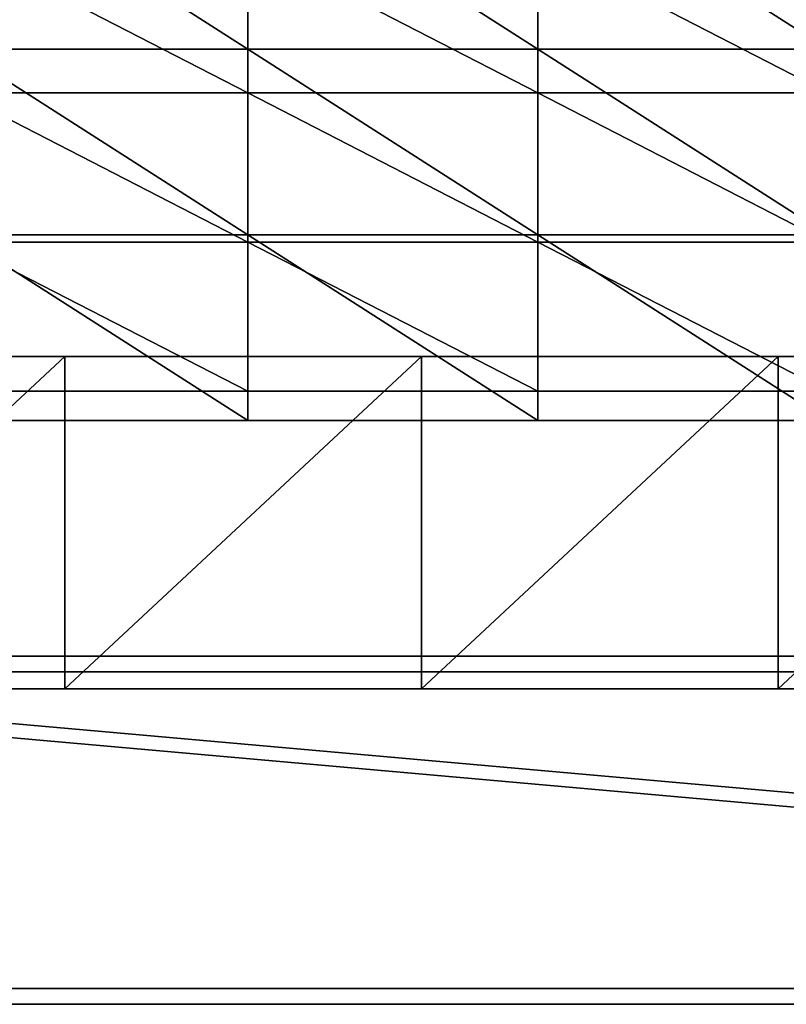
# Model space of a CAD drawing. Units: metres. Extents: x -8.2 to 8.2, y -8.4 to 0.4.
# Drawn here: x -3.3 to -1, y -6.9 to -3.9 of the extents above; entities that cross this region are included whole.
import ezdxf

# ---------------------------------------------------------------- set-up
doc = ezdxf.new("R2010")
doc.units = ezdxf.units.M

msp = doc.modelspace()

# ---------------------------------------------------------------- linework, layer by layer
for points in [[(-3.4916, -3.4666, 5.7599), (-2.6187, -4.0252, 5.7599), (-3.4916, -4.0252, 5.7599)], [(-2.6187, -3.4666, 5.7599), (-2.6187, -4.0252, 5.7599), (-3.4916, -3.4666, 5.7599)], [(-3.4916, -4.0252, 6.8178), (-2.6187, -4.0252, 6.8178), (-3.4916, -3.4666, 6.8178)], [(-3.4916, -3.4666, 6.8178), (-2.6187, -4.0252, 6.8178), (-2.6187, -3.4666, 6.8178)], [(-2.6187, -3.4666, 5.7599), (-1.7458, -4.0252, 5.7599), (-2.6187, -4.0252, 5.7599)], [(-1.7458, -3.4666, 5.7599), (-1.7458, -4.0252, 5.7599), (-2.6187, -3.4666, 5.7599)], [(-2.6187, -4.0252, 6.8178), (-1.7458, -4.0252, 6.8178), (-2.6187, -3.4666, 6.8178)], [(-2.6187, -3.4666, 6.8178), (-1.7458, -4.0252, 6.8178), (-1.7458, -3.4666, 6.8178)], [(-1.7458, -3.4666, 5.7599), (-0.8729, -4.0252, 5.7599), (-1.7458, -4.0252, 5.7599)], [(-0.8729, -3.4666, 5.7599), (-0.8729, -4.0252, 5.7599), (-1.7458, -3.4666, 5.7599)], [(-1.7458, -4.0252, 6.8178), (-0.8729, -4.0252, 6.8178), (-1.7458, -3.4666, 6.8178)], [(-1.7458, -3.4666, 6.8178), (-0.8729, -4.0252, 6.8178), (-0.8729, -3.4666, 6.8178)], [(-3.4916, -3.7081, -3.9563), (-2.6187, -4.157, -3.9563), (-3.4916, -4.157, -3.9563)], [(-2.6187, -3.7081, -3.9563), (-2.6187, -4.157, -3.9563), (-3.4916, -3.7081, -3.9563)], [(-3.4916, -4.157, -2.8984), (-2.6187, -4.157, -2.8984), (-3.4916, -3.7081, -2.8984)], [(-3.4916, -3.7081, -2.8984), (-2.6187, -4.157, -2.8984), (-2.6187, -3.7081, -2.8984)], [(-2.6187, -3.7081, -3.9563), (-1.7458, -4.157, -3.9563), (-2.6187, -4.157, -3.9563)], [(-1.7458, -3.7081, -3.9563), (-1.7458, -4.157, -3.9563), (-2.6187, -3.7081, -3.9563)], [(-2.6187, -4.157, -2.8984), (-1.7458, -4.157, -2.8984), (-2.6187, -3.7081, -2.8984)], [(-2.6187, -3.7081, -2.8984), (-1.7458, -4.157, -2.8984), (-1.7458, -3.7081, -2.8984)], [(-1.7458, -3.7081, -3.9563), (-0.8729, -4.157, -3.9563), (-1.7458, -4.157, -3.9563)], [(-0.8729, -3.7081, -3.9563), (-0.8729, -4.157, -3.9563), (-1.7458, -3.7081, -3.9563)], [(-1.7458, -4.157, -2.8984), (-0.8729, -4.157, -2.8984), (-1.7458, -3.7081, -2.8984)], [(-1.7458, -3.7081, -2.8984), (-0.8729, -4.157, -2.8984), (-0.8729, -3.7081, -2.8984)], [(-3.4916, -4.0252, 5.7599), (-2.6187, -4.5838, 5.7599), (-3.4916, -4.5838, 5.7599)], [(-2.6187, -4.0252, 5.7599), (-2.6187, -4.5838, 5.7599), (-3.4916, -4.0252, 5.7599)], [(-3.4916, -4.5838, 6.8178), (-2.6187, -4.5838, 6.8178), (-3.4916, -4.0252, 6.8178)], [(-3.4916, -4.0252, 6.8178), (-2.6187, -4.5838, 6.8178), (-2.6187, -4.0252, 6.8178)], [(-2.6187, -4.0252, 5.7599), (-1.7458, -4.5838, 5.7599), (-2.6187, -4.5838, 5.7599)], [(-1.7458, -4.0252, 5.7599), (-1.7458, -4.5838, 5.7599), (-2.6187, -4.0252, 5.7599)], [(-2.6187, -4.5838, 6.8178), (-1.7458, -4.5838, 6.8178), (-2.6187, -4.0252, 6.8178)], [(-2.6187, -4.0252, 6.8178), (-1.7458, -4.5838, 6.8178), (-1.7458, -4.0252, 6.8178)], [(-1.7458, -4.0252, 5.7599), (-0.8729, -4.5838, 5.7599), (-1.7458, -4.5838, 5.7599)], [(-0.8729, -4.0252, 5.7599), (-0.8729, -4.5838, 5.7599), (-1.7458, -4.0252, 5.7599)], [(-1.7458, -4.5838, 6.8178), (-0.8729, -4.5838, 6.8178), (-1.7458, -4.0252, 6.8178)], [(-1.7458, -4.0252, 6.8178), (-0.8729, -4.5838, 6.8178), (-0.8729, -4.0252, 6.8178)], [(-3.4916, -4.157, -3.9563), (-2.6187, -4.6058, -3.9563), (-3.4916, -4.6058, -3.9563)], [(-2.6187, -4.157, -3.9563), (-2.6187, -4.6058, -3.9563), (-3.4916, -4.157, -3.9563)], [(-3.4916, -4.6058, -2.8984), (-2.6187, -4.6058, -2.8984), (-3.4916, -4.157, -2.8984)], [(-3.4916, -4.157, -2.8984), (-2.6187, -4.6058, -2.8984), (-2.6187, -4.157, -2.8984)], [(-2.6187, -4.157, -3.9563), (-1.7458, -4.6058, -3.9563), (-2.6187, -4.6058, -3.9563)], [(-1.7458, -4.157, -3.9563), (-1.7458, -4.6058, -3.9563), (-2.6187, -4.157, -3.9563)], [(-2.6187, -4.6058, -2.8984), (-1.7458, -4.6058, -2.8984), (-2.6187, -4.157, -2.8984)], [(-2.6187, -4.157, -2.8984), (-1.7458, -4.6058, -2.8984), (-1.7458, -4.157, -2.8984)], [(-1.7458, -4.157, -3.9563), (-0.8729, -4.6058, -3.9563), (-1.7458, -4.6058, -3.9563)], [(-0.8729, -4.157, -3.9563), (-0.8729, -4.6058, -3.9563), (-1.7458, -4.157, -3.9563)], [(-1.7458, -4.6058, -2.8984), (-0.8729, -4.6058, -2.8984), (-1.7458, -4.157, -2.8984)], [(-1.7458, -4.157, -2.8984), (-0.8729, -4.6058, -2.8984), (-0.8729, -4.157, -2.8984)], [(-3.4916, -4.5838, 5.7599), (-2.6187, -5.1424, 5.7599), (-3.4916, -5.1424, 5.7599)], [(-2.6187, -4.5838, 5.7599), (-2.6187, -5.1424, 5.7599), (-3.4916, -4.5838, 5.7599)], [(-3.4916, -5.1424, 6.8178), (-2.6187, -5.1424, 6.8178), (-3.4916, -4.5838, 6.8178)], [(-3.4916, -4.5838, 6.8178), (-2.6187, -5.1424, 6.8178), (-2.6187, -4.5838, 6.8178)], [(-2.6187, -4.5838, 5.7599), (-1.7458, -5.1424, 5.7599), (-2.6187, -5.1424, 5.7599)], [(-1.7458, -4.5838, 5.7599), (-1.7458, -5.1424, 5.7599), (-2.6187, -4.5838, 5.7599)], [(-2.6187, -5.1424, 6.8178), (-1.7458, -5.1424, 6.8178), (-2.6187, -4.5838, 6.8178)], [(-2.6187, -4.5838, 6.8178), (-1.7458, -5.1424, 6.8178), (-1.7458, -4.5838, 6.8178)], [(-1.7458, -4.5838, 5.7599), (-0.8729, -5.1424, 5.7599), (-1.7458, -5.1424, 5.7599)], [(-0.8729, -4.5838, 5.7599), (-0.8729, -5.1424, 5.7599), (-1.7458, -4.5838, 5.7599)], [(-1.7458, -5.1424, 6.8178), (-0.8729, -5.1424, 6.8178), (-1.7458, -4.5838, 6.8178)], [(-1.7458, -4.5838, 6.8178), (-0.8729, -5.1424, 6.8178), (-0.8729, -4.5838, 6.8178)], [(-3.4916, -4.6058, -3.9563), (-2.6187, -5.0547, -3.9563), (-3.4916, -5.0547, -3.9563)], [(-2.6187, -4.6058, -3.9563), (-2.6187, -5.0547, -3.9563), (-3.4916, -4.6058, -3.9563)], [(-3.4916, -5.0547, -2.8984), (-2.6187, -5.0547, -2.8984), (-3.4916, -4.6058, -2.8984)], [(-3.4916, -4.6058, -2.8984), (-2.6187, -5.0547, -2.8984), (-2.6187, -4.6058, -2.8984)], [(-2.6187, -4.6058, -3.9563), (-1.7458, -5.0547, -3.9563), (-2.6187, -5.0547, -3.9563)], [(-1.7458, -4.6058, -3.9563), (-1.7458, -5.0547, -3.9563), (-2.6187, -4.6058, -3.9563)], [(-2.6187, -5.0547, -2.8984), (-1.7458, -5.0547, -2.8984), (-2.6187, -4.6058, -2.8984)], [(-2.6187, -4.6058, -2.8984), (-1.7458, -5.0547, -2.8984), (-1.7458, -4.6058, -2.8984)], [(-1.7458, -4.6058, -3.9563), (-0.8729, -5.0547, -3.9563), (-1.7458, -5.0547, -3.9563)], [(-0.8729, -4.6058, -3.9563), (-0.8729, -5.0547, -3.9563), (-1.7458, -4.6058, -3.9563)], [(-1.7458, -5.0547, -2.8984), (-0.8729, -5.0547, -2.8984), (-1.7458, -4.6058, -2.8984)], [(-1.7458, -4.6058, -2.8984), (-0.8729, -5.0547, -2.8984), (-0.8729, -4.6058, -2.8984)], [(-3.1685, -4.95, 8.0398), (-4.2414, -4.95, 8.0398), (-4.2414, -5.95, 8.0398)], [(-3.1685, -5.95, 8.0398), (-3.1685, -4.95, 8.0398), (-4.2414, -5.95, 8.0398)], [(-4.2414, -5.95, -5.112), (-4.2414, -4.95, -5.112), (-3.1685, -4.95, -5.112)], [(-4.2414, -5.95, -5.112), (-3.1685, -4.95, -5.112), (-3.1685, -5.95, -5.112)], [(-4.2414, -4.95, 8.0398), (-3.1685, -4.95, 8.0398), (-4.2414, -4.95, 6.7246)], [(-4.2414, -4.95, 6.7246), (-3.1685, -4.95, 8.0398), (-3.1685, -4.95, 6.7246)], [(-4.2414, -4.95, 6.7246), (-3.1685, -4.95, 6.7246), (-4.2414, -4.95, 5.4094)], [(-4.2414, -4.95, 5.4094), (-3.1685, -4.95, 6.7246), (-3.1685, -4.95, 5.4094)], [(-4.2414, -4.95, 5.4094), (-3.1685, -4.95, 5.4094), (-4.2414, -4.95, 4.0943)], [(-4.2414, -4.95, 4.0943), (-3.1685, -4.95, 5.4094), (-3.1685, -4.95, 4.0943)], [(-4.2414, -4.95, 4.0943), (-3.1685, -4.95, 4.0943), (-4.2414, -4.95, 2.7791)], [(-4.2414, -4.95, 2.7791), (-3.1685, -4.95, 4.0943), (-3.1685, -4.95, 2.7791)], [(-4.2414, -4.95, 2.7791), (-3.1685, -4.95, 2.7791), (-4.2414, -4.95, 1.4639)], [(-4.2414, -4.95, 1.4639), (-3.1685, -4.95, 2.7791), (-3.1685, -4.95, 1.4639)], [(-4.2414, -4.95, 1.4639), (-3.1685, -4.95, 1.4639), (-4.2414, -4.95, 0.1487)], [(-4.2414, -4.95, 0.1487), (-3.1685, -4.95, 1.4639), (-3.1685, -4.95, 0.1487)], [(-4.2414, -4.95, 0.1487), (-3.1685, -4.95, 0.1487), (-4.2414, -4.95, -1.1665)], [(-4.2414, -4.95, -1.1665), (-3.1685, -4.95, 0.1487), (-3.1685, -4.95, -1.1665)], [(-4.2414, -4.95, -1.1665), (-3.1685, -4.95, -1.1665), (-4.2414, -4.95, -2.4816)], [(-4.2414, -4.95, -2.4816), (-3.1685, -4.95, -1.1665), (-3.1685, -4.95, -2.4816)], [(-4.2414, -4.95, -2.4816), (-3.1685, -4.95, -2.4816), (-4.2414, -4.95, -3.7968)], [(-4.2414, -4.95, -3.7968), (-3.1685, -4.95, -2.4816), (-3.1685, -4.95, -3.7968)], [(-4.2414, -4.95, -3.7968), (-3.1685, -4.95, -3.7968), (-4.2414, -4.95, -5.112)], [(-4.2414, -4.95, -5.112), (-3.1685, -4.95, -3.7968), (-3.1685, -4.95, -5.112)], [(-2.0957, -4.95, 8.0398), (-3.1685, -4.95, 8.0398), (-3.1685, -5.95, 8.0398)], [(-2.0957, -5.95, 8.0398), (-2.0957, -4.95, 8.0398), (-3.1685, -5.95, 8.0398)], [(-3.1685, -5.95, -5.112), (-3.1685, -4.95, -5.112), (-2.0957, -4.95, -5.112)], [(-3.1685, -5.95, -5.112), (-2.0957, -4.95, -5.112), (-2.0957, -5.95, -5.112)], [(-3.1685, -4.95, 8.0398), (-2.0957, -4.95, 8.0398), (-3.1685, -4.95, 6.7246)], [(-3.1685, -4.95, 6.7246), (-2.0957, -4.95, 8.0398), (-2.0957, -4.95, 6.7246)], [(-3.1685, -4.95, 6.7246), (-2.0957, -4.95, 6.7246), (-3.1685, -4.95, 5.4094)], [(-3.1685, -4.95, 5.4094), (-2.0957, -4.95, 6.7246), (-2.0957, -4.95, 5.4094)], [(-3.1685, -4.95, 5.4094), (-2.0957, -4.95, 5.4094), (-3.1685, -4.95, 4.0943)], [(-3.1685, -4.95, 4.0943), (-2.0957, -4.95, 5.4094), (-2.0957, -4.95, 4.0943)], [(-3.1685, -4.95, 4.0943), (-2.0957, -4.95, 4.0943), (-3.1685, -4.95, 2.7791)], [(-3.1685, -4.95, 2.7791), (-2.0957, -4.95, 4.0943), (-2.0957, -4.95, 2.7791)], [(-3.1685, -4.95, 2.7791), (-2.0957, -4.95, 2.7791), (-3.1685, -4.95, 1.4639)], [(-3.1685, -4.95, 1.4639), (-2.0957, -4.95, 2.7791), (-2.0957, -4.95, 1.4639)], [(-3.1685, -4.95, 1.4639), (-2.0957, -4.95, 1.4639), (-3.1685, -4.95, 0.1487)], [(-3.1685, -4.95, 0.1487), (-2.0957, -4.95, 1.4639), (-2.0957, -4.95, 0.1487)], [(-3.1685, -4.95, 0.1487), (-2.0957, -4.95, 0.1487), (-3.1685, -4.95, -1.1665)], [(-3.1685, -4.95, -1.1665), (-2.0957, -4.95, 0.1487), (-2.0957, -4.95, -1.1665)], [(-3.1685, -4.95, -1.1665), (-2.0957, -4.95, -1.1665), (-3.1685, -4.95, -2.4816)], [(-3.1685, -4.95, -2.4816), (-2.0957, -4.95, -1.1665), (-2.0957, -4.95, -2.4816)], [(-3.1685, -4.95, -2.4816), (-2.0957, -4.95, -2.4816), (-3.1685, -4.95, -3.7968)], [(-3.1685, -4.95, -3.7968), (-2.0957, -4.95, -2.4816), (-2.0957, -4.95, -3.7968)], [(-3.1685, -4.95, -3.7968), (-2.0957, -4.95, -3.7968), (-3.1685, -4.95, -5.112)], [(-3.1685, -4.95, -5.112), (-2.0957, -4.95, -3.7968), (-2.0957, -4.95, -5.112)], [(-1.0228, -4.95, 8.0398), (-2.0957, -4.95, 8.0398), (-2.0957, -5.95, 8.0398)], [(-1.0228, -5.95, 8.0398), (-1.0228, -4.95, 8.0398), (-2.0957, -5.95, 8.0398)], [(-2.0957, -5.95, -5.112), (-2.0957, -4.95, -5.112), (-1.0228, -4.95, -5.112)], [(-2.0957, -5.95, -5.112), (-1.0228, -4.95, -5.112), (-1.0228, -5.95, -5.112)], [(-2.0957, -4.95, 8.0398), (-1.0228, -4.95, 8.0398), (-2.0957, -4.95, 6.7246)], [(-2.0957, -4.95, 6.7246), (-1.0228, -4.95, 8.0398), (-1.0228, -4.95, 6.7246)], [(-2.0957, -4.95, 6.7246), (-1.0228, -4.95, 6.7246), (-2.0957, -4.95, 5.4094)], [(-2.0957, -4.95, 5.4094), (-1.0228, -4.95, 6.7246), (-1.0228, -4.95, 5.4094)], [(-2.0957, -4.95, 5.4094), (-1.0228, -4.95, 5.4094), (-2.0957, -4.95, 4.0943)], [(-2.0957, -4.95, 4.0943), (-1.0228, -4.95, 5.4094), (-1.0228, -4.95, 4.0943)], [(-2.0957, -4.95, 4.0943), (-1.0228, -4.95, 4.0943), (-2.0957, -4.95, 2.7791)], [(-2.0957, -4.95, 2.7791), (-1.0228, -4.95, 4.0943), (-1.0228, -4.95, 2.7791)], [(-2.0957, -4.95, 2.7791), (-1.0228, -4.95, 2.7791), (-2.0957, -4.95, 1.4639)], [(-2.0957, -4.95, 1.4639), (-1.0228, -4.95, 2.7791), (-1.0228, -4.95, 1.4639)], [(-2.0957, -4.95, 1.4639), (-1.0228, -4.95, 1.4639), (-2.0957, -4.95, 0.1487)], [(-2.0957, -4.95, 0.1487), (-1.0228, -4.95, 1.4639), (-1.0228, -4.95, 0.1487)], [(-2.0957, -4.95, 0.1487), (-1.0228, -4.95, 0.1487), (-2.0957, -4.95, -1.1665)], [(-2.0957, -4.95, -1.1665), (-1.0228, -4.95, 0.1487), (-1.0228, -4.95, -1.1665)], [(-2.0957, -4.95, -1.1665), (-1.0228, -4.95, -1.1665), (-2.0957, -4.95, -2.4816)], [(-2.0957, -4.95, -2.4816), (-1.0228, -4.95, -1.1665), (-1.0228, -4.95, -2.4816)], [(-2.0957, -4.95, -2.4816), (-1.0228, -4.95, -2.4816), (-2.0957, -4.95, -3.7968)], [(-2.0957, -4.95, -3.7968), (-1.0228, -4.95, -2.4816), (-1.0228, -4.95, -3.7968)], [(-2.0957, -4.95, -3.7968), (-1.0228, -4.95, -3.7968), (-2.0957, -4.95, -5.112)], [(-2.0957, -4.95, -5.112), (-1.0228, -4.95, -3.7968), (-1.0228, -4.95, -5.112)], [(0.05, -4.95, 8.0398), (-1.0228, -4.95, 8.0398), (-1.0228, -5.95, 8.0398)], [(0.05, -5.95, 8.0398), (0.05, -4.95, 8.0398), (-1.0228, -5.95, 8.0398)], [(-1.0228, -5.95, -5.112), (-1.0228, -4.95, -5.112), (0.05, -4.95, -5.112)], [(-1.0228, -5.95, -5.112), (0.05, -4.95, -5.112), (0.05, -5.95, -5.112)], [(-1.0228, -4.95, 8.0398), (0.05, -4.95, 8.0398), (-1.0228, -4.95, 6.7246)], [(-1.0228, -4.95, 6.7246), (0.05, -4.95, 8.0398), (0.05, -4.95, 6.7246)], [(-1.0228, -4.95, 6.7246), (0.05, -4.95, 6.7246), (-1.0228, -4.95, 5.4094)], [(-1.0228, -4.95, 5.4094), (0.05, -4.95, 6.7246), (0.05, -4.95, 5.4094)], [(-1.0228, -4.95, 5.4094), (0.05, -4.95, 5.4094), (-1.0228, -4.95, 4.0943)], [(-1.0228, -4.95, 4.0943), (0.05, -4.95, 5.4094), (0.05, -4.95, 4.0943)], [(-1.0228, -4.95, 4.0943), (0.05, -4.95, 4.0943), (-1.0228, -4.95, 2.7791)], [(-1.0228, -4.95, 2.7791), (0.05, -4.95, 4.0943), (0.05, -4.95, 2.7791)], [(-1.0228, -4.95, 2.7791), (0.05, -4.95, 2.7791), (-1.0228, -4.95, 1.4639)], [(-1.0228, -4.95, 1.4639), (0.05, -4.95, 2.7791), (0.05, -4.95, 1.4639)], [(-1.0228, -4.95, 1.4639), (0.05, -4.95, 1.4639), (-1.0228, -4.95, 0.1487)], [(-1.0228, -4.95, 0.1487), (0.05, -4.95, 1.4639), (0.05, -4.95, 0.1487)], [(-1.0228, -4.95, 0.1487), (0.05, -4.95, 0.1487), (-1.0228, -4.95, -1.1665)], [(-1.0228, -4.95, -1.1665), (0.05, -4.95, 0.1487), (0.05, -4.95, -1.1665)], [(-1.0228, -4.95, -1.1665), (0.05, -4.95, -1.1665), (-1.0228, -4.95, -2.4816)], [(-1.0228, -4.95, -2.4816), (0.05, -4.95, -1.1665), (0.05, -4.95, -2.4816)], [(-1.0228, -4.95, -2.4816), (0.05, -4.95, -2.4816), (-1.0228, -4.95, -3.7968)], [(-1.0228, -4.95, -3.7968), (0.05, -4.95, -2.4816), (0.05, -4.95, -3.7968)], [(-1.0228, -4.95, -3.7968), (0.05, -4.95, -3.7968), (-1.0228, -4.95, -5.112)], [(-1.0228, -4.95, -5.112), (0.05, -4.95, -3.7968), (0.05, -4.95, -5.112)], [(-2.6187, -5.0547, -2.8984), (-3.4916, -5.0547, -2.8984), (-3.4916, -5.0547, -3.9563)], [(-2.6187, -5.0547, -3.9563), (-2.6187, -5.0547, -2.8984), (-3.4916, -5.0547, -3.9563)], [(-1.7458, -5.0547, -2.8984), (-2.6187, -5.0547, -2.8984), (-2.6187, -5.0547, -3.9563)], [(-1.7458, -5.0547, -3.9563), (-1.7458, -5.0547, -2.8984), (-2.6187, -5.0547, -3.9563)], [(-0.8729, -5.0547, -2.8984), (-1.7458, -5.0547, -2.8984), (-1.7458, -5.0547, -3.9563)], [(-0.8729, -5.0547, -3.9563), (-0.8729, -5.0547, -2.8984), (-1.7458, -5.0547, -3.9563)], [(-2.6187, -5.1424, 6.8178), (-3.4916, -5.1424, 6.8178), (-3.4916, -5.1424, 5.7599)], [(-2.6187, -5.1424, 5.7599), (-2.6187, -5.1424, 6.8178), (-3.4916, -5.1424, 5.7599)], [(-1.7458, -5.1424, 6.8178), (-2.6187, -5.1424, 6.8178), (-2.6187, -5.1424, 5.7599)], [(-1.7458, -5.1424, 5.7599), (-1.7458, -5.1424, 6.8178), (-2.6187, -5.1424, 5.7599)], [(-0.8729, -5.1424, 6.8178), (-1.7458, -5.1424, 6.8178), (-1.7458, -5.1424, 5.7599)], [(-0.8729, -5.1424, 5.7599), (-0.8729, -5.1424, 6.8178), (-1.7458, -5.1424, 5.7599)], [(5.65, -6.8514, 4.85), (-5.6109, -6.8514, 4.85), (-5.6109, -5.8514, 4.85)], [(5.65, -6.8514, 4.85), (-5.6109, -5.8514, 4.85), (5.65, -5.8514, 4.85)], [(-5.6109, -5.8514, 5.85), (-5.6109, -6.8514, 5.85), (5.65, -6.8514, 5.85)], [(5.65, -5.8514, 5.85), (-5.6109, -5.8514, 5.85), (5.65, -6.8514, 5.85)], [(5.65, -5.8514, 4.85), (-5.6109, -5.8514, 4.85), (-5.6109, -5.8514, 5.85)], [(5.65, -5.8514, 4.85), (-5.6109, -5.8514, 5.85), (5.65, -5.8514, 5.85)], [(5.7, -6.8986, -3.9611), (-5.5609, -6.8986, -3.9611), (-5.5609, -5.8986, -3.9611)], [(5.7, -6.8986, -3.9611), (-5.5609, -5.8986, -3.9611), (5.7, -5.8986, -3.9611)], [(-5.5609, -5.8986, -2.9611), (-5.5609, -6.8986, -2.9611), (5.7, -6.8986, -2.9611)], [(5.7, -5.8986, -2.9611), (-5.5609, -5.8986, -2.9611), (5.7, -6.8986, -2.9611)], [(5.7, -5.8986, -3.9611), (-5.5609, -5.8986, -3.9611), (-5.5609, -5.8986, -2.9611)], [(5.7, -5.8986, -3.9611), (-5.5609, -5.8986, -2.9611), (5.7, -5.8986, -2.9611)], [(-4.2414, -5.95, 6.7246), (-3.1685, -5.95, 8.0398), (-4.2414, -5.95, 8.0398)], [(-3.1685, -5.95, 6.7246), (-3.1685, -5.95, 8.0398), (-4.2414, -5.95, 6.7246)], [(-4.2414, -5.95, 5.4094), (-3.1685, -5.95, 6.7246), (-4.2414, -5.95, 6.7246)], [(-3.1685, -5.95, 5.4094), (-3.1685, -5.95, 6.7246), (-4.2414, -5.95, 5.4094)], [(-4.2414, -5.95, 4.0943), (-3.1685, -5.95, 5.4094), (-4.2414, -5.95, 5.4094)], [(-3.1685, -5.95, 4.0943), (-3.1685, -5.95, 5.4094), (-4.2414, -5.95, 4.0943)], [(-4.2414, -5.95, 2.7791), (-3.1685, -5.95, 4.0943), (-4.2414, -5.95, 4.0943)], [(-3.1685, -5.95, 2.7791), (-3.1685, -5.95, 4.0943), (-4.2414, -5.95, 2.7791)], [(-4.2414, -5.95, 1.4639), (-3.1685, -5.95, 2.7791), (-4.2414, -5.95, 2.7791)], [(-3.1685, -5.95, 1.4639), (-3.1685, -5.95, 2.7791), (-4.2414, -5.95, 1.4639)], [(-4.2414, -5.95, 0.1487), (-3.1685, -5.95, 1.4639), (-4.2414, -5.95, 1.4639)], [(-3.1685, -5.95, 0.1487), (-3.1685, -5.95, 1.4639), (-4.2414, -5.95, 0.1487)], [(-4.2414, -5.95, -1.1665), (-3.1685, -5.95, 0.1487), (-4.2414, -5.95, 0.1487)], [(-3.1685, -5.95, -1.1665), (-3.1685, -5.95, 0.1487), (-4.2414, -5.95, -1.1665)], [(-4.2414, -5.95, -2.4816), (-3.1685, -5.95, -1.1665), (-4.2414, -5.95, -1.1665)], [(-3.1685, -5.95, -2.4816), (-3.1685, -5.95, -1.1665), (-4.2414, -5.95, -2.4816)], [(-4.2414, -5.95, -3.7968), (-3.1685, -5.95, -2.4816), (-4.2414, -5.95, -2.4816)], [(-3.1685, -5.95, -3.7968), (-3.1685, -5.95, -2.4816), (-4.2414, -5.95, -3.7968)], [(-4.2414, -5.95, -5.112), (-3.1685, -5.95, -3.7968), (-4.2414, -5.95, -3.7968)], [(-3.1685, -5.95, -5.112), (-3.1685, -5.95, -3.7968), (-4.2414, -5.95, -5.112)], [(-3.1685, -5.95, 6.7246), (-2.0957, -5.95, 8.0398), (-3.1685, -5.95, 8.0398)], [(-2.0957, -5.95, 6.7246), (-2.0957, -5.95, 8.0398), (-3.1685, -5.95, 6.7246)], [(-3.1685, -5.95, 5.4094), (-2.0957, -5.95, 6.7246), (-3.1685, -5.95, 6.7246)], [(-2.0957, -5.95, 5.4094), (-2.0957, -5.95, 6.7246), (-3.1685, -5.95, 5.4094)], [(-3.1685, -5.95, 4.0943), (-2.0957, -5.95, 5.4094), (-3.1685, -5.95, 5.4094)], [(-2.0957, -5.95, 4.0943), (-2.0957, -5.95, 5.4094), (-3.1685, -5.95, 4.0943)], [(-3.1685, -5.95, 2.7791), (-2.0957, -5.95, 4.0943), (-3.1685, -5.95, 4.0943)], [(-2.0957, -5.95, 2.7791), (-2.0957, -5.95, 4.0943), (-3.1685, -5.95, 2.7791)], [(-3.1685, -5.95, 1.4639), (-2.0957, -5.95, 2.7791), (-3.1685, -5.95, 2.7791)], [(-2.0957, -5.95, 1.4639), (-2.0957, -5.95, 2.7791), (-3.1685, -5.95, 1.4639)], [(-3.1685, -5.95, 0.1487), (-2.0957, -5.95, 1.4639), (-3.1685, -5.95, 1.4639)], [(-2.0957, -5.95, 0.1487), (-2.0957, -5.95, 1.4639), (-3.1685, -5.95, 0.1487)], [(-3.1685, -5.95, -1.1665), (-2.0957, -5.95, 0.1487), (-3.1685, -5.95, 0.1487)], [(-2.0957, -5.95, -1.1665), (-2.0957, -5.95, 0.1487), (-3.1685, -5.95, -1.1665)], [(-3.1685, -5.95, -2.4816), (-2.0957, -5.95, -1.1665), (-3.1685, -5.95, -1.1665)], [(-2.0957, -5.95, -2.4816), (-2.0957, -5.95, -1.1665), (-3.1685, -5.95, -2.4816)], [(-3.1685, -5.95, -3.7968), (-2.0957, -5.95, -2.4816), (-3.1685, -5.95, -2.4816)], [(-2.0957, -5.95, -3.7968), (-2.0957, -5.95, -2.4816), (-3.1685, -5.95, -3.7968)], [(-3.1685, -5.95, -5.112), (-2.0957, -5.95, -3.7968), (-3.1685, -5.95, -3.7968)], [(-2.0957, -5.95, -5.112), (-2.0957, -5.95, -3.7968), (-3.1685, -5.95, -5.112)], [(-2.0957, -5.95, 6.7246), (-1.0228, -5.95, 8.0398), (-2.0957, -5.95, 8.0398)], [(-1.0228, -5.95, 6.7246), (-1.0228, -5.95, 8.0398), (-2.0957, -5.95, 6.7246)], [(-2.0957, -5.95, 5.4094), (-1.0228, -5.95, 6.7246), (-2.0957, -5.95, 6.7246)], [(-1.0228, -5.95, 5.4094), (-1.0228, -5.95, 6.7246), (-2.0957, -5.95, 5.4094)], [(-2.0957, -5.95, 4.0943), (-1.0228, -5.95, 5.4094), (-2.0957, -5.95, 5.4094)], [(-1.0228, -5.95, 4.0943), (-1.0228, -5.95, 5.4094), (-2.0957, -5.95, 4.0943)], [(-2.0957, -5.95, 2.7791), (-1.0228, -5.95, 4.0943), (-2.0957, -5.95, 4.0943)], [(-1.0228, -5.95, 2.7791), (-1.0228, -5.95, 4.0943), (-2.0957, -5.95, 2.7791)], [(-2.0957, -5.95, 1.4639), (-1.0228, -5.95, 2.7791), (-2.0957, -5.95, 2.7791)], [(-1.0228, -5.95, 1.4639), (-1.0228, -5.95, 2.7791), (-2.0957, -5.95, 1.4639)], [(-2.0957, -5.95, 0.1487), (-1.0228, -5.95, 1.4639), (-2.0957, -5.95, 1.4639)], [(-1.0228, -5.95, 0.1487), (-1.0228, -5.95, 1.4639), (-2.0957, -5.95, 0.1487)], [(-2.0957, -5.95, -1.1665), (-1.0228, -5.95, 0.1487), (-2.0957, -5.95, 0.1487)], [(-1.0228, -5.95, -1.1665), (-1.0228, -5.95, 0.1487), (-2.0957, -5.95, -1.1665)], [(-2.0957, -5.95, -2.4816), (-1.0228, -5.95, -1.1665), (-2.0957, -5.95, -1.1665)], [(-1.0228, -5.95, -2.4816), (-1.0228, -5.95, -1.1665), (-2.0957, -5.95, -2.4816)], [(-2.0957, -5.95, -3.7968), (-1.0228, -5.95, -2.4816), (-2.0957, -5.95, -2.4816)], [(-1.0228, -5.95, -3.7968), (-1.0228, -5.95, -2.4816), (-2.0957, -5.95, -3.7968)], [(-2.0957, -5.95, -5.112), (-1.0228, -5.95, -3.7968), (-2.0957, -5.95, -3.7968)], [(-1.0228, -5.95, -5.112), (-1.0228, -5.95, -3.7968), (-2.0957, -5.95, -5.112)], [(-1.0228, -5.95, 6.7246), (0.05, -5.95, 8.0398), (-1.0228, -5.95, 8.0398)], [(0.05, -5.95, 6.7246), (0.05, -5.95, 8.0398), (-1.0228, -5.95, 6.7246)], [(-1.0228, -5.95, 5.4094), (0.05, -5.95, 6.7246), (-1.0228, -5.95, 6.7246)], [(0.05, -5.95, 5.4094), (0.05, -5.95, 6.7246), (-1.0228, -5.95, 5.4094)], [(-1.0228, -5.95, 4.0943), (0.05, -5.95, 5.4094), (-1.0228, -5.95, 5.4094)], [(0.05, -5.95, 4.0943), (0.05, -5.95, 5.4094), (-1.0228, -5.95, 4.0943)], [(-1.0228, -5.95, 2.7791), (0.05, -5.95, 4.0943), (-1.0228, -5.95, 4.0943)], [(0.05, -5.95, 2.7791), (0.05, -5.95, 4.0943), (-1.0228, -5.95, 2.7791)], [(-1.0228, -5.95, 1.4639), (0.05, -5.95, 2.7791), (-1.0228, -5.95, 2.7791)], [(0.05, -5.95, 1.4639), (0.05, -5.95, 2.7791), (-1.0228, -5.95, 1.4639)], [(-1.0228, -5.95, 0.1487), (0.05, -5.95, 1.4639), (-1.0228, -5.95, 1.4639)], [(0.05, -5.95, 0.1487), (0.05, -5.95, 1.4639), (-1.0228, -5.95, 0.1487)], [(-1.0228, -5.95, -1.1665), (0.05, -5.95, 0.1487), (-1.0228, -5.95, 0.1487)], [(0.05, -5.95, -1.1665), (0.05, -5.95, 0.1487), (-1.0228, -5.95, -1.1665)], [(-1.0228, -5.95, -2.4816), (0.05, -5.95, -1.1665), (-1.0228, -5.95, -1.1665)], [(0.05, -5.95, -2.4816), (0.05, -5.95, -1.1665), (-1.0228, -5.95, -2.4816)], [(-1.0228, -5.95, -3.7968), (0.05, -5.95, -2.4816), (-1.0228, -5.95, -2.4816)], [(0.05, -5.95, -3.7968), (0.05, -5.95, -2.4816), (-1.0228, -5.95, -3.7968)], [(-1.0228, -5.95, -5.112), (0.05, -5.95, -3.7968), (-1.0228, -5.95, -3.7968)], [(0.05, -5.95, -5.112), (0.05, -5.95, -3.7968), (-1.0228, -5.95, -5.112)], [(-5.6109, -6.8514, 5.85), (-5.6109, -6.8514, 4.85), (5.65, -6.8514, 4.85)], [(5.65, -6.8514, 5.85), (-5.6109, -6.8514, 5.85), (5.65, -6.8514, 4.85)], [(-5.5609, -6.8986, -2.9611), (-5.5609, -6.8986, -3.9611), (5.7, -6.8986, -3.9611)], [(5.7, -6.8986, -2.9611), (-5.5609, -6.8986, -2.9611), (5.7, -6.8986, -3.9611)]]:
    msp.add_3dface(points)

doc.saveas('drawing.dxf')
